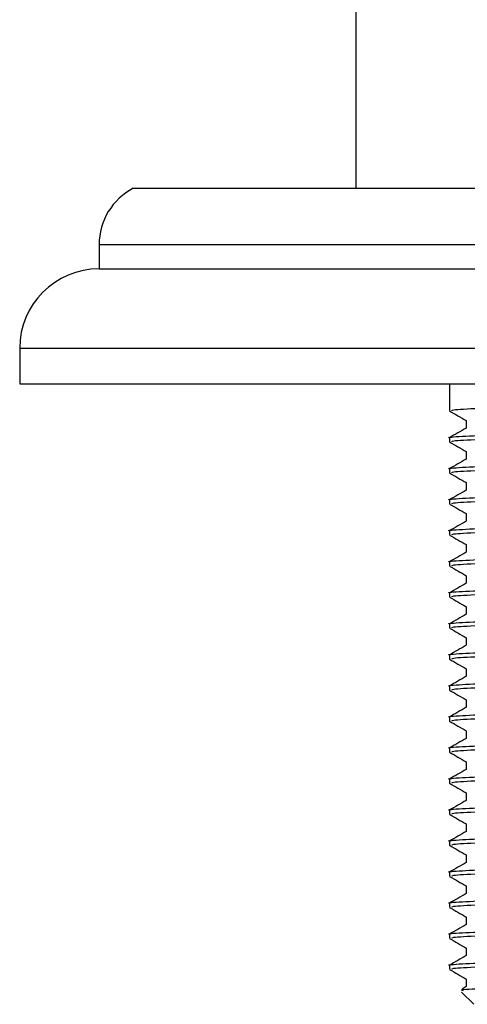
# Model space of a CAD drawing. Units: millimetres. Extents: x 5 to 995, y 5 to 995.
# Drawn here: x 536 to 545, y 755 to 775 of the extents above; entities that cross this region are included whole.
import ezdxf

# ---------------------------------------------------------------- set-up
doc = ezdxf.new("R2010")
doc.units = ezdxf.units.MM

msp = doc.modelspace()

# ---------------------------------------------------------------- linework, layer by layer
at = {"color": 7, "linetype": 'Continuous', "lineweight": 25}
for p, q in [((542.663, 794.684), (542.663, 771.634)), ((538.113, 771.634), (560.713, 771.634)), ((537.413, 770.484), (537.413, 769.984)), ((537.413, 769.984), (561.413, 769.984)), ((535.788, 768.359), (535.788, 767.634)), ((535.788, 767.634), (563.038, 767.634)), ((544.58, 767.634), (544.58, 767.081)), ((544.58, 766.526), (544.58, 766.446)), ((544.58, 765.891), (544.58, 765.811)), ((544.58, 765.256), (544.58, 765.176)), ((544.58, 764.621), (544.58, 764.541)), ((544.58, 763.986), (544.58, 763.906)), ((544.58, 763.351), (544.58, 763.271)), ((544.58, 762.716), (544.58, 762.636)), ((544.58, 762.081), (544.58, 762.001)), ((544.58, 761.446), (544.58, 761.366)), ((544.58, 760.811), (544.58, 760.731)), ((544.58, 760.176), (544.58, 760.096)), ((544.58, 759.541), (544.58, 759.461)), ((544.58, 758.906), (544.58, 758.826)), ((544.58, 758.271), (544.58, 758.191)), ((544.58, 757.636), (544.58, 757.556)), ((544.58, 757.001), (544.58, 756.921)), ((544.58, 756.366), (544.58, 756.286)), ((544.58, 755.731), (544.58, 755.651)), ((544.924, 755.453), (544.924, 755.296)), ((544.926, 755.297), (544.84, 755.247)), ((544.828, 755.186), (545.08, 754.934))]:
    msp.add_line(p, q, dxfattribs=at)
at = {"color": 8, "linetype": 'Continuous', "lineweight": 25}
for p, q in [((537.413, 770.484), (561.413, 770.484)), ((535.788, 768.359), (563.038, 768.359))]:
    msp.add_line(p, q, dxfattribs=at)
at = {"color": 7, "linetype": 'Continuous', "lineweight": 25}
for centre, radius, start in [((538.708, 770.484), 1.295, 117.3426), ((537.413, 768.359), 1.625, 90)]:
    msp.add_arc(centre, radius, start, 180, dxfattribs=at)
for points, knots in [([(544.639, 767.081), (544.634, 767.088), (544.621, 767.105), (545.142, 767.132), (546.081, 767.162), (547.362, 767.194), (548.854, 767.223), (550.485, 767.256), (552.104, 767.289), (553.521, 767.322), (554.462, 767.358), (554.86, 767.382), (554.803, 767.396), (554.792, 767.399)], [0, 0, 0, 0, 0.0608681, 0.1589308, 0.2547081, 0.352122, 0.4473886, 0.5443356, 0.652497, 0.7597019, 0.868586, 0.9752524, 1, 1, 1, 1]), ([(544.583, 767.078), (544.64, 767.045), (544.754, 766.979), (544.867, 766.914), (544.924, 766.881)], [0, 0, 0, 0, 0.503925, 1, 1, 1, 1]), ([(544.594, 766.526), (544.59, 766.526), (544.513, 766.537), (544.803, 766.56), (545.482, 766.588), (546.635, 766.621), (548.145, 766.654), (549.892, 766.688), (551.609, 766.723), (553.015, 766.753), (553.998, 766.784), (554.579, 766.808), (554.692, 766.823), (554.738, 766.828)], [0, 0, 0, 0, 0.006627, 0.108769, 0.208648, 0.310351, 0.423467, 0.535673, 0.649583, 0.761186, 0.850948, 0.939964, 1, 1, 1, 1]), ([(544.926, 766.727), (544.869, 766.694), (544.754, 766.628), (544.639, 766.562), (544.582, 766.529)], [0, 0, 0, 0, 0.499735, 1, 1, 1, 1]), ([(544.639, 766.446), (544.634, 766.453), (544.621, 766.47), (545.142, 766.497), (546.081, 766.527), (547.362, 766.559), (548.854, 766.588), (550.485, 766.621), (552.104, 766.654), (553.521, 766.687), (554.462, 766.723), (554.86, 766.747), (554.803, 766.761), (554.792, 766.764)], [0, 0, 0, 0, 0.060868, 0.158931, 0.254708, 0.352122, 0.447389, 0.544336, 0.652497, 0.759702, 0.868586, 0.975252, 1, 1, 1, 1]), ([(544.924, 766.883), (544.924, 766.856), (544.924, 766.804), (544.924, 766.752), (544.924, 766.726)], [0, 0, 0, 0, 0.505544, 1, 1, 1, 1]), ([(544.583, 766.443), (544.64, 766.41), (544.754, 766.344), (544.867, 766.279), (544.924, 766.246)], [0, 0, 0, 0, 0.503939, 1, 1, 1, 1]), ([(544.594, 765.891), (544.59, 765.891), (544.513, 765.902), (544.803, 765.925), (545.482, 765.953), (546.635, 765.986), (548.145, 766.019), (549.892, 766.053), (551.609, 766.088), (553.015, 766.118), (553.998, 766.149), (554.579, 766.173), (554.692, 766.188), (554.738, 766.193)], [0, 0, 0, 0, 0.006627, 0.108769, 0.208648, 0.310351, 0.423467, 0.535674, 0.649584, 0.761188, 0.85095, 0.939965, 1, 1, 1, 1]), ([(544.639, 765.811), (544.634, 765.818), (544.621, 765.835), (545.142, 765.862), (546.081, 765.892), (547.362, 765.924), (548.854, 765.953), (550.485, 765.986), (552.104, 766.019), (553.521, 766.052), (554.462, 766.088), (554.86, 766.112), (554.803, 766.126), (554.792, 766.129)], [0, 0, 0, 0, 0.0608681, 0.1589308, 0.2547081, 0.352122, 0.4473886, 0.5443356, 0.652497, 0.7597019, 0.868586, 0.9752524, 1, 1, 1, 1]), ([(544.924, 766.248), (544.924, 766.221), (544.924, 766.169), (544.924, 766.117), (544.924, 766.091)], [0, 0, 0, 0, 0.505564, 1, 1, 1, 1]), ([(544.926, 766.092), (544.869, 766.059), (544.754, 765.993), (544.639, 765.927), (544.582, 765.894)], [0, 0, 0, 0, 0.49975, 1, 1, 1, 1]), ([(544.583, 765.808), (544.64, 765.775), (544.754, 765.709), (544.867, 765.644), (544.924, 765.611)], [0, 0, 0, 0, 0.503954, 1, 1, 1, 1]), ([(544.594, 765.256), (544.59, 765.256), (544.513, 765.267), (544.803, 765.29), (545.482, 765.318), (546.635, 765.351), (548.145, 765.384), (549.892, 765.418), (551.609, 765.453), (553.015, 765.483), (553.998, 765.514), (554.579, 765.538), (554.692, 765.553), (554.738, 765.558)], [0, 0, 0, 0, 0.006627, 0.108769, 0.208649, 0.310352, 0.423468, 0.535675, 0.649585, 0.761189, 0.850951, 0.939967, 1, 1, 1, 1]), ([(544.924, 765.613), (544.924, 765.586), (544.924, 765.534), (544.924, 765.482), (544.924, 765.456)], [0, 0, 0, 0, 0.5055846, 1, 1, 1, 1]), ([(544.926, 765.457), (544.869, 765.424), (544.754, 765.358), (544.639, 765.292), (544.582, 765.259)], [0, 0, 0, 0, 0.499764, 1, 1, 1, 1]), ([(544.639, 765.176), (544.634, 765.183), (544.621, 765.2), (545.142, 765.227), (546.081, 765.257), (547.362, 765.289), (548.854, 765.318), (550.485, 765.351), (552.104, 765.384), (553.521, 765.417), (554.462, 765.453), (554.86, 765.477), (554.803, 765.491), (554.792, 765.494)], [0, 0, 0, 0, 0.060868, 0.158931, 0.254708, 0.352122, 0.447389, 0.544336, 0.652497, 0.759702, 0.868586, 0.975252, 1, 1, 1, 1]), ([(544.583, 765.173), (544.64, 765.14), (544.754, 765.074), (544.867, 765.009), (544.924, 764.976)], [0, 0, 0, 0, 0.503968, 1, 1, 1, 1]), ([(544.594, 764.621), (544.59, 764.621), (544.513, 764.632), (544.803, 764.655), (545.482, 764.683), (546.635, 764.716), (548.145, 764.749), (549.892, 764.783), (551.609, 764.818), (553.015, 764.848), (553.998, 764.879), (554.579, 764.903), (554.692, 764.918), (554.738, 764.923)], [0, 0, 0, 0, 0.006627, 0.10877, 0.208649, 0.310352, 0.423469, 0.535676, 0.649586, 0.76119, 0.850952, 0.939968, 1, 1, 1, 1]), ([(544.924, 764.978), (544.924, 764.951), (544.924, 764.899), (544.924, 764.847), (544.924, 764.821)], [0, 0, 0, 0, 0.505605, 1, 1, 1, 1]), ([(544.926, 764.822), (544.869, 764.789), (544.754, 764.723), (544.639, 764.657), (544.582, 764.624)], [0, 0, 0, 0, 0.499778, 1, 1, 1, 1]), ([(544.639, 764.541), (544.634, 764.548), (544.621, 764.565), (545.142, 764.592), (546.081, 764.622), (547.362, 764.654), (548.854, 764.683), (550.485, 764.716), (552.104, 764.749), (553.521, 764.782), (554.462, 764.818), (554.86, 764.842), (554.803, 764.856), (554.792, 764.859)], [0, 0, 0, 0, 0.060868, 0.158931, 0.254708, 0.352122, 0.447389, 0.544336, 0.652497, 0.759702, 0.868586, 0.975252, 1, 1, 1, 1]), ([(544.583, 764.538), (544.64, 764.505), (544.754, 764.439), (544.867, 764.374), (544.924, 764.341)], [0, 0, 0, 0, 0.503982, 1, 1, 1, 1]), ([(544.924, 764.343), (544.924, 764.316), (544.924, 764.264), (544.924, 764.212), (544.924, 764.186)], [0, 0, 0, 0, 0.505625, 1, 1, 1, 1]), ([(544.594, 763.986), (544.59, 763.986), (544.513, 763.997), (544.803, 764.02), (545.482, 764.048), (546.635, 764.081), (548.145, 764.114), (549.892, 764.148), (551.609, 764.183), (553.015, 764.213), (553.998, 764.244), (554.579, 764.268), (554.692, 764.283), (554.738, 764.288)], [0, 0, 0, 0, 0.006627, 0.10877, 0.208649, 0.310353, 0.423469, 0.535677, 0.649587, 0.761191, 0.850954, 0.93997, 1, 1, 1, 1]), ([(544.926, 764.187), (544.869, 764.154), (544.754, 764.088), (544.639, 764.022), (544.582, 763.989)], [0, 0, 0, 0, 0.499793, 1, 1, 1, 1]), ([(544.639, 763.906), (544.634, 763.913), (544.621, 763.93), (545.142, 763.957), (546.081, 763.987), (547.362, 764.019), (548.854, 764.048), (550.485, 764.081), (552.104, 764.114), (553.521, 764.147), (554.462, 764.183), (554.86, 764.207), (554.803, 764.221), (554.792, 764.224)], [0, 0, 0, 0, 0.0608681, 0.1589308, 0.2547081, 0.352122, 0.4473886, 0.5443356, 0.652497, 0.7597019, 0.868586, 0.9752524, 1, 1, 1, 1]), ([(544.583, 763.903), (544.64, 763.87), (544.754, 763.804), (544.867, 763.738), (544.924, 763.706)], [0, 0, 0, 0, 0.503997, 1, 1, 1, 1]), ([(544.924, 763.708), (544.924, 763.681), (544.924, 763.629), (544.924, 763.577), (544.924, 763.551)], [0, 0, 0, 0, 0.505645, 1, 1, 1, 1]), ([(544.594, 763.351), (544.59, 763.351), (544.513, 763.362), (544.803, 763.385), (545.482, 763.413), (546.635, 763.446), (548.145, 763.479), (549.892, 763.513), (551.609, 763.548), (553.015, 763.578), (553.998, 763.609), (554.579, 763.633), (554.692, 763.648), (554.738, 763.653)], [0, 0, 0, 0, 0.006627, 0.10877, 0.20865, 0.310353, 0.42347, 0.535678, 0.649588, 0.761193, 0.850955, 0.939971, 1, 1, 1, 1]), ([(544.926, 763.552), (544.869, 763.519), (544.754, 763.453), (544.639, 763.387), (544.582, 763.354)], [0, 0, 0, 0, 0.499807, 1, 1, 1, 1]), ([(544.639, 763.271), (544.634, 763.278), (544.621, 763.295), (545.142, 763.322), (546.081, 763.352), (547.362, 763.384), (548.854, 763.413), (550.485, 763.446), (552.104, 763.479), (553.521, 763.512), (554.462, 763.548), (554.86, 763.572), (554.803, 763.586), (554.792, 763.589)], [0, 0, 0, 0, 0.060868, 0.158931, 0.254708, 0.352122, 0.447389, 0.544336, 0.652497, 0.759702, 0.868586, 0.975252, 1, 1, 1, 1]), ([(544.583, 763.268), (544.64, 763.235), (544.754, 763.169), (544.867, 763.103), (544.924, 763.071)], [0, 0, 0, 0, 0.504011, 1, 1, 1, 1]), ([(544.594, 762.716), (544.59, 762.716), (544.513, 762.727), (544.803, 762.75), (545.482, 762.778), (546.635, 762.811), (548.145, 762.844), (549.892, 762.878), (551.609, 762.913), (553.015, 762.943), (553.998, 762.974), (554.579, 762.998), (554.692, 763.013), (554.738, 763.018)], [0, 0, 0, 0, 0.006627, 0.10877, 0.20865, 0.310354, 0.423471, 0.535678, 0.649589, 0.761194, 0.850957, 0.939973, 1, 1, 1, 1]), ([(544.926, 762.917), (544.869, 762.884), (544.754, 762.818), (544.639, 762.752), (544.582, 762.719)], [0, 0, 0, 0, 0.499822, 1, 1, 1, 1]), ([(544.639, 762.636), (544.634, 762.643), (544.621, 762.66), (545.142, 762.687), (546.081, 762.717), (547.362, 762.749), (548.854, 762.778), (550.485, 762.811), (552.104, 762.844), (553.521, 762.877), (554.462, 762.913), (554.86, 762.937), (554.803, 762.951), (554.792, 762.954)], [0, 0, 0, 0, 0.060868, 0.158931, 0.254708, 0.352122, 0.447389, 0.544336, 0.652497, 0.759702, 0.868586, 0.975252, 1, 1, 1, 1]), ([(544.924, 763.073), (544.924, 763.046), (544.924, 762.994), (544.924, 762.942), (544.924, 762.916)], [0, 0, 0, 0, 0.505665, 1, 1, 1, 1]), ([(544.583, 762.633), (544.64, 762.6), (544.754, 762.534), (544.867, 762.468), (544.924, 762.436)], [0, 0, 0, 0, 0.504025, 1, 1, 1, 1]), ([(544.594, 762.081), (544.59, 762.081), (544.513, 762.092), (544.803, 762.115), (545.482, 762.143), (546.635, 762.176), (548.145, 762.209), (549.892, 762.243), (551.609, 762.278), (553.015, 762.308), (553.998, 762.339), (554.579, 762.363), (554.692, 762.378), (554.738, 762.383)], [0, 0, 0, 0, 0.006627, 0.10877, 0.20865, 0.310354, 0.423472, 0.535679, 0.64959, 0.761195, 0.850958, 0.939974, 1, 1, 1, 1]), ([(544.926, 762.282), (544.869, 762.249), (544.754, 762.183), (544.639, 762.117), (544.582, 762.084)], [0, 0, 0, 0, 0.499836, 1, 1, 1, 1]), ([(544.639, 762.001), (544.634, 762.008), (544.621, 762.025), (545.142, 762.052), (546.081, 762.082), (547.362, 762.114), (548.854, 762.143), (550.485, 762.176), (552.104, 762.209), (553.521, 762.242), (554.462, 762.278), (554.86, 762.302), (554.803, 762.316), (554.792, 762.319)], [0, 0, 0, 0, 0.060868, 0.158931, 0.254708, 0.352122, 0.447389, 0.544336, 0.652497, 0.759702, 0.868586, 0.975252, 1, 1, 1, 1]), ([(544.924, 762.438), (544.924, 762.411), (544.924, 762.359), (544.924, 762.307), (544.924, 762.281)], [0, 0, 0, 0, 0.505686, 1, 1, 1, 1]), ([(544.583, 761.998), (544.64, 761.965), (544.754, 761.899), (544.867, 761.833), (544.924, 761.801)], [0, 0, 0, 0, 0.50404, 1, 1, 1, 1]), ([(544.594, 761.446), (544.59, 761.446), (544.513, 761.457), (544.803, 761.48), (545.482, 761.508), (546.635, 761.541), (548.145, 761.574), (549.892, 761.608), (551.609, 761.643), (553.015, 761.673), (553.998, 761.704), (554.579, 761.728), (554.692, 761.743), (554.738, 761.748)], [0, 0, 0, 0, 0.0066275, 0.1087705, 0.2086506, 0.3103549, 0.4234722, 0.5356802, 0.6495911, 0.7611963, 0.8509594, 0.939976, 1, 1, 1, 1]), ([(544.639, 761.366), (544.634, 761.373), (544.621, 761.39), (545.142, 761.417), (546.081, 761.447), (547.362, 761.479), (548.854, 761.508), (550.485, 761.541), (552.104, 761.574), (553.521, 761.607), (554.462, 761.643), (554.86, 761.667), (554.803, 761.681), (554.792, 761.684)], [0, 0, 0, 0, 0.060868, 0.158931, 0.254708, 0.352122, 0.447389, 0.544336, 0.652497, 0.759702, 0.868586, 0.975252, 1, 1, 1, 1]), ([(544.924, 761.803), (544.924, 761.776), (544.924, 761.724), (544.924, 761.672), (544.924, 761.646)], [0, 0, 0, 0, 0.505706, 1, 1, 1, 1]), ([(544.926, 761.647), (544.869, 761.614), (544.754, 761.548), (544.639, 761.482), (544.582, 761.449)], [0, 0, 0, 0, 0.4998505, 1, 1, 1, 1]), ([(544.583, 761.363), (544.64, 761.33), (544.754, 761.264), (544.867, 761.198), (544.924, 761.166)], [0, 0, 0, 0, 0.504054, 1, 1, 1, 1]), ([(544.594, 760.811), (544.59, 760.811), (544.513, 760.822), (544.803, 760.845), (545.482, 760.873), (546.635, 760.906), (548.145, 760.939), (549.892, 760.973), (551.609, 761.008), (553.015, 761.038), (553.998, 761.069), (554.579, 761.093), (554.692, 761.108), (554.738, 761.113)], [0, 0, 0, 0, 0.006627, 0.108771, 0.208651, 0.310355, 0.423473, 0.535681, 0.649592, 0.761198, 0.850961, 0.939978, 1, 1, 1, 1]), ([(544.924, 761.168), (544.924, 761.141), (544.924, 761.089), (544.924, 761.037), (544.924, 761.011)], [0, 0, 0, 0, 0.505726, 1, 1, 1, 1]), ([(544.926, 761.012), (544.869, 760.979), (544.754, 760.913), (544.639, 760.847), (544.582, 760.814)], [0, 0, 0, 0, 0.499865, 1, 1, 1, 1]), ([(544.639, 760.731), (544.634, 760.738), (544.621, 760.755), (545.142, 760.782), (546.081, 760.812), (547.362, 760.844), (548.854, 760.873), (550.485, 760.906), (552.104, 760.939), (553.521, 760.972), (554.462, 761.008), (554.86, 761.032), (554.803, 761.046), (554.792, 761.049)], [0, 0, 0, 0, 0.060868, 0.158931, 0.254708, 0.352122, 0.447389, 0.544336, 0.652497, 0.759702, 0.868586, 0.975252, 1, 1, 1, 1]), ([(544.583, 760.728), (544.64, 760.695), (544.754, 760.629), (544.867, 760.563), (544.924, 760.531)], [0, 0, 0, 0, 0.504068, 1, 1, 1, 1]), ([(544.594, 760.176), (544.59, 760.176), (544.513, 760.187), (544.803, 760.21), (545.482, 760.238), (546.635, 760.271), (548.145, 760.304), (549.892, 760.338), (551.609, 760.373), (553.015, 760.403), (553.998, 760.434), (554.579, 760.458), (554.692, 760.473), (554.738, 760.478)], [0, 0, 0, 0, 0.006627, 0.108771, 0.208651, 0.310356, 0.423474, 0.535682, 0.649593, 0.761199, 0.850962, 0.939979, 1, 1, 1, 1]), ([(544.924, 760.533), (544.924, 760.506), (544.924, 760.454), (544.924, 760.402), (544.924, 760.376)], [0, 0, 0, 0, 0.505746, 1, 1, 1, 1]), ([(544.926, 760.377), (544.869, 760.344), (544.754, 760.278), (544.639, 760.212), (544.582, 760.179)], [0, 0, 0, 0, 0.4998793, 1, 1, 1, 1]), ([(544.639, 760.096), (544.634, 760.103), (544.621, 760.12), (545.142, 760.147), (546.081, 760.177), (547.362, 760.209), (548.854, 760.238), (550.485, 760.271), (552.104, 760.304), (553.521, 760.337), (554.462, 760.373), (554.86, 760.397), (554.803, 760.411), (554.792, 760.414)], [0, 0, 0, 0, 0.060868, 0.158931, 0.254708, 0.352122, 0.447389, 0.544336, 0.652497, 0.759702, 0.868586, 0.975252, 1, 1, 1, 1]), ([(544.583, 760.093), (544.64, 760.06), (544.754, 759.994), (544.867, 759.928), (544.924, 759.896)], [0, 0, 0, 0, 0.504083, 1, 1, 1, 1]), ([(544.924, 759.898), (544.924, 759.871), (544.924, 759.819), (544.924, 759.767), (544.924, 759.741)], [0, 0, 0, 0, 0.505766, 1, 1, 1, 1]), ([(544.594, 759.541), (544.59, 759.541), (544.513, 759.552), (544.803, 759.575), (545.482, 759.603), (546.635, 759.636), (548.145, 759.669), (549.892, 759.703), (551.609, 759.738), (553.015, 759.768), (553.998, 759.799), (554.579, 759.823), (554.692, 759.838), (554.738, 759.843)], [0, 0, 0, 0, 0.0066275, 0.108771, 0.2086516, 0.3103564, 0.4234743, 0.5356828, 0.6495944, 0.7612001, 0.8509636, 0.9399807, 1, 1, 1, 1]), ([(544.926, 759.742), (544.869, 759.709), (544.754, 759.643), (544.639, 759.577), (544.582, 759.544)], [0, 0, 0, 0, 0.499894, 1, 1, 1, 1]), ([(544.639, 759.461), (544.634, 759.468), (544.621, 759.485), (545.142, 759.512), (546.081, 759.542), (547.362, 759.574), (548.854, 759.603), (550.485, 759.636), (552.104, 759.669), (553.521, 759.702), (554.462, 759.738), (554.86, 759.762), (554.803, 759.776), (554.792, 759.779)], [0, 0, 0, 0, 0.060868, 0.158931, 0.254708, 0.352122, 0.447389, 0.544336, 0.652497, 0.759702, 0.868586, 0.975252, 1, 1, 1, 1]), ([(544.583, 759.458), (544.64, 759.425), (544.754, 759.359), (544.867, 759.293), (544.924, 759.261)], [0, 0, 0, 0, 0.504097, 1, 1, 1, 1]), ([(544.924, 759.263), (544.924, 759.236), (544.924, 759.184), (544.924, 759.132), (544.924, 759.106)], [0, 0, 0, 0, 0.505787, 1, 1, 1, 1]), ([(544.594, 758.906), (544.59, 758.906), (544.513, 758.917), (544.803, 758.94), (545.482, 758.968), (546.635, 759.001), (548.145, 759.034), (549.892, 759.068), (551.609, 759.103), (553.015, 759.133), (553.998, 759.164), (554.579, 759.188), (554.692, 759.203), (554.738, 759.208)], [0, 0, 0, 0, 0.006628, 0.108771, 0.208652, 0.310357, 0.423475, 0.535684, 0.649595, 0.761201, 0.850965, 0.939982, 1, 1, 1, 1]), ([(544.926, 759.107), (544.869, 759.074), (544.754, 759.008), (544.639, 758.942), (544.582, 758.909)], [0, 0, 0, 0, 0.499908, 1, 1, 1, 1]), ([(544.639, 758.826), (544.634, 758.833), (544.621, 758.85), (545.142, 758.877), (546.081, 758.907), (547.362, 758.939), (548.854, 758.968), (550.485, 759.001), (552.104, 759.034), (553.521, 759.067), (554.462, 759.103), (554.86, 759.127), (554.803, 759.141), (554.792, 759.144)], [0, 0, 0, 0, 0.060868, 0.158931, 0.254708, 0.352122, 0.447389, 0.544336, 0.652497, 0.759702, 0.868586, 0.975252, 1, 1, 1, 1]), ([(544.583, 758.823), (544.64, 758.79), (544.754, 758.724), (544.867, 758.658), (544.924, 758.626)], [0, 0, 0, 0, 0.5041118, 1, 1, 1, 1]), ([(544.594, 758.271), (544.59, 758.271), (544.513, 758.282), (544.803, 758.305), (545.482, 758.333), (546.635, 758.366), (548.145, 758.399), (549.892, 758.433), (551.609, 758.468), (553.015, 758.498), (553.998, 758.529), (554.579, 758.553), (554.692, 758.568), (554.738, 758.573)], [0, 0, 0, 0, 0.006628, 0.108771, 0.208652, 0.310357, 0.423476, 0.535685, 0.649596, 0.761203, 0.850966, 0.939984, 1, 1, 1, 1]), ([(544.926, 758.472), (544.869, 758.439), (544.754, 758.373), (544.639, 758.307), (544.582, 758.274)], [0, 0, 0, 0, 0.499922, 1, 1, 1, 1]), ([(544.639, 758.191), (544.634, 758.198), (544.621, 758.215), (545.142, 758.242), (546.081, 758.272), (547.362, 758.304), (548.854, 758.333), (550.485, 758.366), (552.104, 758.399), (553.521, 758.432), (554.462, 758.468), (554.86, 758.492), (554.803, 758.506), (554.792, 758.509)], [0, 0, 0, 0, 0.060868, 0.158931, 0.254708, 0.352122, 0.447389, 0.544336, 0.652497, 0.759702, 0.868586, 0.975252, 1, 1, 1, 1]), ([(544.924, 758.628), (544.924, 758.601), (544.924, 758.549), (544.924, 758.497), (544.924, 758.471)], [0, 0, 0, 0, 0.505807, 1, 1, 1, 1]), ([(544.583, 758.188), (544.64, 758.155), (544.754, 758.089), (544.867, 758.023), (544.924, 757.991)], [0, 0, 0, 0, 0.504126, 1, 1, 1, 1]), ([(544.594, 757.636), (544.59, 757.636), (544.513, 757.647), (544.803, 757.67), (545.482, 757.698), (546.635, 757.731), (548.145, 757.764), (549.892, 757.798), (551.609, 757.833), (553.015, 757.863), (553.998, 757.894), (554.579, 757.918), (554.692, 757.933), (554.738, 757.938)], [0, 0, 0, 0, 0.006628, 0.108772, 0.208653, 0.310358, 0.423476, 0.535685, 0.649598, 0.761204, 0.850968, 0.939985, 1, 1, 1, 1]), ([(544.639, 757.556), (544.634, 757.563), (544.621, 757.58), (545.142, 757.607), (546.081, 757.637), (547.362, 757.669), (548.854, 757.698), (550.485, 757.731), (552.104, 757.764), (553.521, 757.797), (554.462, 757.833), (554.86, 757.857), (554.803, 757.871), (554.792, 757.874)], [0, 0, 0, 0, 0.060868, 0.158931, 0.254708, 0.352122, 0.447389, 0.544336, 0.652497, 0.759702, 0.868586, 0.975252, 1, 1, 1, 1]), ([(544.924, 757.993), (544.924, 757.966), (544.924, 757.914), (544.924, 757.862), (544.924, 757.836)], [0, 0, 0, 0, 0.505827, 1, 1, 1, 1]), ([(544.926, 757.837), (544.869, 757.804), (544.754, 757.738), (544.639, 757.672), (544.582, 757.639)], [0, 0, 0, 0, 0.499937, 1, 1, 1, 1]), ([(544.583, 757.553), (544.64, 757.52), (544.754, 757.454), (544.867, 757.388), (544.924, 757.356)], [0, 0, 0, 0, 0.504141, 1, 1, 1, 1]), ([(544.594, 757.001), (544.59, 757.001), (544.513, 757.012), (544.803, 757.035), (545.482, 757.063), (546.635, 757.096), (548.145, 757.129), (549.892, 757.163), (551.609, 757.198), (553.015, 757.228), (553.998, 757.259), (554.579, 757.283), (554.692, 757.298), (554.738, 757.303)], [0, 0, 0, 0, 0.006628, 0.108772, 0.208653, 0.310358, 0.423477, 0.535686, 0.649599, 0.761205, 0.850969, 0.939987, 1, 1, 1, 1]), ([(544.639, 756.921), (544.634, 756.928), (544.621, 756.945), (545.142, 756.972), (546.081, 757.002), (547.362, 757.034), (548.854, 757.063), (550.485, 757.096), (552.104, 757.129), (553.521, 757.162), (554.462, 757.198), (554.86, 757.222), (554.803, 757.236), (554.792, 757.239)], [0, 0, 0, 0, 0.060868, 0.158931, 0.254708, 0.352122, 0.447389, 0.544336, 0.652497, 0.759702, 0.868586, 0.975252, 1, 1, 1, 1]), ([(544.924, 757.358), (544.924, 757.331), (544.924, 757.279), (544.924, 757.227), (544.924, 757.201)], [0, 0, 0, 0, 0.5058472, 1, 1, 1, 1]), ([(544.926, 757.202), (544.869, 757.169), (544.754, 757.103), (544.639, 757.037), (544.582, 757.004)], [0, 0, 0, 0, 0.499951, 1, 1, 1, 1]), ([(544.583, 756.918), (544.64, 756.885), (544.754, 756.819), (544.867, 756.753), (544.924, 756.721)], [0, 0, 0, 0, 0.504155, 1, 1, 1, 1]), ([(544.594, 756.366), (544.59, 756.366), (544.513, 756.377), (544.803, 756.4), (545.482, 756.428), (546.635, 756.461), (548.145, 756.494), (549.892, 756.528), (551.609, 756.563), (553.015, 756.593), (553.998, 756.624), (554.579, 756.648), (554.692, 756.663), (554.738, 756.668)], [0, 0, 0, 0, 0.006628, 0.108772, 0.208653, 0.310359, 0.423478, 0.535687, 0.6496, 0.761206, 0.850971, 0.939988, 1, 1, 1, 1]), ([(544.924, 756.723), (544.924, 756.696), (544.924, 756.644), (544.924, 756.592), (544.924, 756.566)], [0, 0, 0, 0, 0.505867, 1, 1, 1, 1]), ([(544.926, 756.567), (544.869, 756.534), (544.754, 756.468), (544.639, 756.402), (544.582, 756.369)], [0, 0, 0, 0, 0.499965, 1, 1, 1, 1]), ([(544.639, 756.286), (544.634, 756.293), (544.621, 756.31), (545.142, 756.337), (546.081, 756.367), (547.362, 756.399), (548.854, 756.428), (550.485, 756.461), (552.104, 756.494), (553.521, 756.527), (554.462, 756.563), (554.86, 756.587), (554.803, 756.601), (554.792, 756.604)], [0, 0, 0, 0, 0.060868, 0.158931, 0.254708, 0.352122, 0.447389, 0.544336, 0.652497, 0.759702, 0.868586, 0.975252, 1, 1, 1, 1]), ([(544.583, 756.283), (544.64, 756.25), (544.754, 756.184), (544.867, 756.118), (544.924, 756.086)], [0, 0, 0, 0, 0.5041697, 1, 1, 1, 1]), ([(544.594, 755.731), (544.59, 755.731), (544.513, 755.742), (544.803, 755.765), (545.482, 755.793), (546.635, 755.826), (548.145, 755.859), (549.892, 755.893), (551.609, 755.928), (553.015, 755.958), (553.998, 755.989), (554.579, 756.013), (554.692, 756.028), (554.738, 756.033)], [0, 0, 0, 0, 0.006628, 0.108772, 0.208654, 0.310359, 0.423479, 0.535688, 0.649601, 0.761208, 0.850972, 0.93999, 1, 1, 1, 1]), ([(544.924, 756.088), (544.924, 756.061), (544.924, 756.009), (544.924, 755.957), (544.924, 755.931)], [0, 0, 0, 0, 0.505888, 1, 1, 1, 1]), ([(544.926, 755.932), (544.869, 755.899), (544.754, 755.833), (544.639, 755.767), (544.582, 755.734)], [0, 0, 0, 0, 0.49998, 1, 1, 1, 1]), ([(544.639, 755.651), (544.634, 755.658), (544.621, 755.675), (545.142, 755.702), (546.081, 755.732), (547.362, 755.764), (548.854, 755.793), (550.485, 755.826), (552.104, 755.859), (553.521, 755.892), (554.462, 755.928), (554.86, 755.952), (554.803, 755.966), (554.792, 755.969)], [0, 0, 0, 0, 0.060868, 0.158931, 0.254708, 0.352122, 0.447389, 0.544336, 0.652497, 0.759702, 0.868586, 0.975252, 1, 1, 1, 1]), ([(544.583, 755.648), (544.64, 755.615), (544.754, 755.549), (544.867, 755.483), (544.924, 755.451)], [0, 0, 0, 0, 0.504184, 1, 1, 1, 1]), ([(554.786, 755.421), (554.749, 755.415), (554.669, 755.401), (553.856, 755.381), (552.597, 755.358), (551.01, 755.338), (549.29, 755.315), (547.634, 755.294), (546.218, 755.271), (545.243, 755.25), (544.772, 755.233), (544.842, 755.223), (544.862, 755.22)], [0, 0, 0, 0, 0.096083, 0.205723, 0.314362, 0.423021, 0.530826, 0.638393, 0.745476, 0.851959, 0.958315, 1, 1, 1, 1])]:
    msp.add_open_spline(points, degree=3, knots=knots, dxfattribs=at)

doc.saveas('drawing.dxf')
